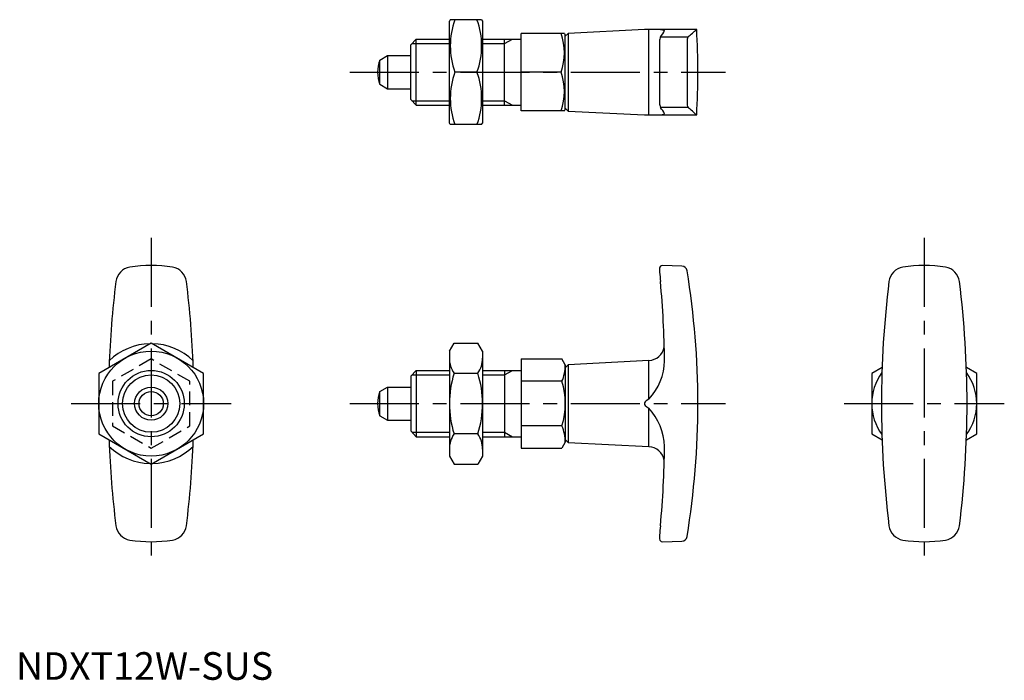
# Model space of a CAD drawing. Extents: x 1 to 179, y 0 to 119.
import ezdxf

# ---------------------------------------------------------------- set-up
doc = ezdxf.new("R2010")
doc.units = 0
doc.header["$LTSCALE"] = 10
doc.linetypes.add('CENTER', pattern=[2, 1.25, -0.25, 0.25, -0.25])
doc.linetypes.add('HIDDEN', pattern=[0.375, 0.25, -0.125])
doc.layers.get('0').update_dxf_attribs({"linetype": 'CONTINUOUS'})
for name, color, linetype in [('1', 1, 'CENTER'), ('2', 2, 'HIDDEN'), ('3', 3, 'CONTINUOUS')]:
    doc.layers.add(name, color=color, linetype=linetype)
doc.styles.add('STANDARD1', font='txt')

msp = doc.modelspace()

# ---------------------------------------------------------------- linework, layer by layer
for p, q in [((78.67, 119.5), (78.51, 119.22)), ((84.35, 119.5), (78.67, 119.5)), ((84.35, 119.5), (84.51, 119.22)), ((78.51, 100.78), (78.51, 119.22)), ((84.51, 119.22), (84.51, 100.78)), ((113.81, 117.75), (100, 117.03)), ((123.3, 117.75), (113.81, 117.75)), ((114.63, 102.25), (114.63, 117.75)), ((71.5, 114.95), (72.5, 116)), ((72.5, 104), (72.5, 116)), ((72.5, 116), (78.51, 116)), ((84.51, 116), (91.5, 116)), ((88.5, 104), (88.5, 116)), ((91.5, 103), (91.5, 117)), ((99.34, 117), (91.5, 117)), ((99.34, 117), (99.5, 116.73)), ((100, 117.03), (99.5, 116.5)), ((99.5, 103.27), (99.5, 116.73)), ((100, 117.03), (100, 102.97)), ((116.72, 116.39), (121.73, 116.39)), ((121.56, 115.96), (121.56, 104.04)), ((71.5, 105.05), (71.5, 114.95)), ((116.56, 115.57), (116.56, 104.44)), ((65.92, 112.2), (67.3, 113)), ((67.3, 113), (67.3, 107)), ((67.3, 113), (71.5, 113)), ((65.92, 107.8), (65.92, 112.2)), ((83.5, 110), (79.52, 110)), ((98.72, 110), (91.5, 110)), ((65.92, 107.8), (67.3, 107)), ((67.3, 107), (71.5, 107)), ((71.5, 105.05), (72.5, 104)), ((72.5, 104), (78.51, 104)), ((84.51, 104), (91.5, 104)), ((99.5, 103.5), (100, 102.97)), ((121.73, 103.61), (116.72, 103.61)), ((99.34, 103), (91.5, 103)), ((99.34, 103), (99.5, 103.27)), ((100, 102.97), (113.81, 102.25)), ((113.81, 102.25), (123.3, 102.25)), ((78.67, 100.5), (78.51, 100.78)), ((84.35, 100.5), (78.67, 100.5)), ((84.35, 100.5), (84.51, 100.78)), ((120.6, 74.9), (117.08, 75)), ((116.56, 74.5), (116.56, 73.8)), ((24.5, 60.97), (15, 55.48)), ((34, 55.48), (24.5, 60.97)), ((78.51, 59.5), (79.36, 60.97)), ((79.36, 60.97), (83.66, 60.97)), ((84.51, 59.5), (83.66, 60.97)), ((78.51, 59.5), (78.51, 40.5)), ((84.51, 59.5), (84.51, 40.5)), ((91.5, 58.08), (91.5, 41.92)), ((91.5, 58.08), (98.87, 58.08)), ((99.5, 57), (98.87, 58.08)), ((114.63, 57.79), (100, 57.03)), ((114.63, 50.83), (114.63, 57.79)), ((15, 55.48), (15, 44.52)), ((34, 44.52), (34, 55.48)), ((71.5, 54.95), (72.5, 56)), ((72.5, 56), (78.51, 56)), ((72.5, 56), (72.5, 44)), ((83.66, 55.48), (79.36, 55.48)), ((84.51, 56), (91.5, 56)), ((88.5, 56), (88.5, 44)), ((100, 57.03), (99.5, 56.5)), ((99.5, 57), (99.5, 43)), ((100, 57.03), (100, 42.97)), ((156.87, 56.56), (155, 55.48)), ((155, 55.48), (155, 44.52)), ((174, 55.48), (172.13, 56.56)), ((174, 44.52), (174, 55.48)), ((71.5, 54.95), (71.5, 45.05)), ((98.87, 54.04), (91.5, 54.04)), ((65.92, 52.2), (67.3, 53)), ((65.92, 47.8), (65.92, 52.2)), ((67.3, 53), (67.3, 47)), ((67.3, 53), (71.5, 53)), ((114.63, 42.21), (114.63, 49.17)), ((65.92, 47.8), (67.3, 47)), ((67.3, 47), (71.5, 47)), ((71.5, 45.05), (72.5, 44)), ((98.87, 45.96), (91.5, 45.96)), ((15, 44.52), (24.5, 39.03)), ((24.5, 39.03), (34, 44.52)), ((72.5, 44), (78.51, 44)), ((83.66, 44.52), (79.36, 44.52)), ((84.51, 44), (91.5, 44)), ((99.5, 43), (98.87, 41.92)), ((99.5, 43.5), (100, 42.97)), ((100, 42.97), (114.63, 42.21)), ((155, 44.52), (156.87, 43.44)), ((172.13, 43.44), (174, 44.52)), ((91.5, 41.92), (98.87, 41.92)), ((78.51, 40.5), (79.36, 39.03)), ((84.51, 40.5), (83.66, 39.03)), ((79.36, 39.03), (83.66, 39.03)), ((116.56, 26.2), (116.56, 25.5)), ((117.08, 25), (120.6, 25.1))]:
    msp.add_line(p, q)
at = {"flags": 128}
msp.add_lwpolyline([(114.63, 50.83), (114.14, 50.53), (113.96, 50.35), (113.83, 50.13), (113.81, 49.98), (113.84, 49.84), (113.95, 49.66), (114.25, 49.39), (114.63, 49.17)], dxfattribs=at)
for radius in [9.5, 6, 3, 2.2]:
    msp.add_circle((24.5, 50), radius)
for centre, radius, start, end in [((92.39, 114.75), 13.72, 159.7438, 200.2562), ((70.63, 114.75), 13.72, 339.7438, 20.2562), ((115.34, 105.5), 12.26, 80.0064, 86.8218), ((-138.04, 418.25), 398.25, 310.7131, 311.0126), ((-26.5, 110), 150, 357.0384, 2.9616), ((89.24, 113.5), 10.11, 339.7438, 20.2562), ((118.55, 115.61), 1.99, 156.8571, 180.9751), ((113.06, 119.52), 4.82, 319.4515, 336.2701), ((122.36, 115.89), 0.802, 141.9612, 175.0082), ((71.5, 110), 6, 158.4628, 201.5372), ((92.39, 105.25), 13.72, 159.7438, 200.2562), ((70.63, 105.25), 13.72, 339.7438, 20.2562), ((89.24, 106.5), 10.11, 339.7438, 20.2562), ((119.19, 104.52), 2.63, 181.6238, 200.139), ((113.29, 100.62), 4.55, 23.226, 41.0524), ((122.51, 104.17), 0.966, 187.8447, 215.1859), ((-138.04, -198.25), 398.25, 48.9874, 49.2869), ((115.18, 117.25), 15.01, 271.9034, 278.7705), ((24.5, 50), 25, 81.0817, 98.9183), ((117.06, 74.5), 0.5, 88.377, 180), ((120.57, 73.9), 1, 9.2304, 88.377), ((164.5, 50), 25, 81.0817, 98.9183), ((21.09, 71.73), 3, 98.9183, 172.9468), ((27.91, 71.73), 3, 7.0532, 81.0817), ((289.45, 88.94), 173.54, 185.0069, 185.5683), ((-26.5, 50), 150, 350.7696, 9.2304), ((161.09, 71.73), 3, 98.9183, 172.9468), ((167.91, 71.73), 3, 7.0532, 81.0817), ((196.75, 50), 180, 172.9468, 177.91), ((-147.75, 50), 180, 2.09, 7.0532), ((-53.81, 55.99), 171.29, 0.5925, 5.3988), ((336.75, 50), 180, 172.9468, 187.0532), ((-7.75, 50), 180, 352.9468, 7.0532), ((24.5, 50), 10.85, 91.1351, 134.3484), ((24.5, 50), 10.85, 45.6516, 88.8649), ((114.47, 60.79), 3, 273, 350.0606), ((83.36, 58.23), 4.86, 180, 214.3842), ((79.65, 58.23), 4.86, 325.6158, 360), ((107.06, 57.99), 10.42, 316.6262, 358.7266), ((96.66, 50), 18.15, 162.412, 197.588), ((66.36, 50), 18.15, 342.412, 17.588), ((92.19, 57), 7.31, 336.1351, 360), ((164.5, 50), 9.5, 143.7608, 216.2392), ((164.5, 50), 9.5, 323.7608, 36.2392), ((86.13, 50), 13.37, 342.412, 17.588), ((71.5, 50), 6, 158.4628, 201.5372), ((106.74, 41.88), 10.74, 1.9291, 42.7181), ((92.19, 43), 7.31, 0, 23.8649), ((196.75, 50), 180, 182.09, 187.0532), ((-147.75, 50), 180, 352.9468, 357.91), ((83.36, 41.77), 4.86, 145.6158, 180), ((79.65, 41.77), 4.86, 0, 34.3842), ((24.5, 50), 10.85, 225.6516, 268.8649), ((24.5, 50), 10.85, 271.1351, 314.3484), ((114.47, 39.21), 3, 9.876, 87), ((-52.54, 43.95), 170.02, 354.5832, 359.4255), ((21.09, 28.27), 3, 187.0532, 261.0817), ((27.91, 28.27), 3, 278.9183, 352.9468), ((306.67, 9.46), 190.84, 174.4572, 174.9676), ((161.09, 28.27), 3, 187.0532, 261.0817), ((167.91, 28.27), 3, 278.9183, 352.9468), ((24.5, 50), 25, 261.0817, 278.9183), ((117.06, 25.5), 0.5, 180, 271.623), ((120.57, 26.1), 1, 271.623, 350.7696), ((164.5, 50), 25, 261.0817, 278.9183)]:
    msp.add_arc(centre, radius, start, end)
at = {"layer": '1'}
for p, q in [((60.5, 110), (128.5, 110)), ((24.5, 80), (24.5, 20)), ((164.5, 80), (164.5, 20)), ((10, 50), (39, 50)), ((60.5, 50), (128.5, 50)), ((150, 50), (179, 50))]:
    msp.add_line(p, q, dxfattribs=at)
at = {"layer": '2'}
for p, q in [((24.5, 58.08), (17.5, 54.04)), ((31.5, 54.04), (24.5, 58.08)), ((17.5, 54.04), (17.5, 45.96)), ((31.5, 45.96), (31.5, 54.04)), ((17.5, 45.96), (24.5, 41.92)), ((24.5, 41.92), (31.5, 45.96))]:
    msp.add_line(p, q, dxfattribs=at)
at = {"layer": '3'}
for p, q in [((88.5, 115.19), (89.91, 116)), ((71.73, 115.19), (78.51, 115.19)), ((84.51, 115.19), (88.5, 115.19)), ((71.73, 104.81), (78.51, 104.81)), ((84.51, 104.81), (88.5, 104.81)), ((88.5, 104.81), (89.91, 104)), ((88.5, 55.19), (89.91, 56)), ((71.73, 55.19), (78.51, 55.19)), ((84.51, 55.19), (88.5, 55.19)), ((71.73, 44.81), (78.51, 44.81)), ((84.51, 44.81), (88.5, 44.81)), ((88.5, 44.81), (89.91, 44))]:
    msp.add_line(p, q, dxfattribs=at)
msp.add_circle((24.5, 50), 5.19, dxfattribs=at)

# ---------------------------------------------------------------- texts
at = {"color": 3, "style": 'STANDARD1'}
msp.add_text('NDXT12W-SUS', height=5, dxfattribs=at).set_placement((0, 0))

doc.saveas('drawing.dxf')
